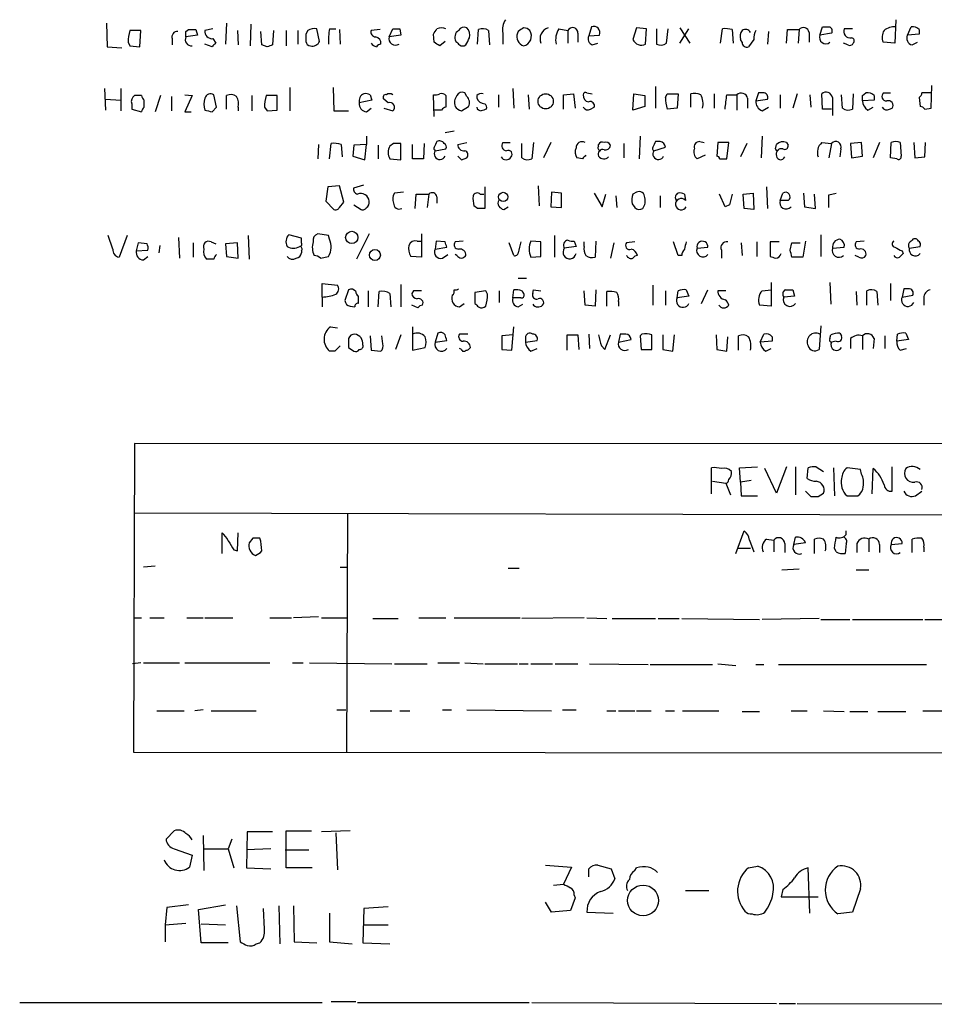
# Model space of a CAD drawing. Extents: x 10 to 1077, y 977 to 1841.
# Drawn here: x 909 to 995, y 1021 to 1114 of the extents above; entities that cross this region are included whole.
import ezdxf

# ---------------------------------------------------------------- set-up
doc = ezdxf.new("R2010")
doc.units = 0
doc.header["$MEASUREMENT"] = 0
doc.layers.add('MAIN', color=5, linetype='CONTINUOUS')

msp = doc.modelspace()

# ---------------------------------------------------------------- linework, layer by layer
at = {"layer": 'MAIN'}
for p, q in [((916.94, 1113.3666), (917.0247, 1111.1653)), ((928.2007, 1113.3666), (928.116, 1111.4193)), ((930.4867, 1113.2819), (930.402, 1111.2499)), ((962.406, 1113.0279), (962.152, 1112.1813)), ((983.8267, 1112.2659), (984.0807, 1113.0279)), ((990.9387, 1113.7053), (990.854, 1111.5039)), ((992.0393, 1112.2659), (992.378, 1113.0279)), ((920.1573, 1112.6893), (919.1413, 1112.6893)), ((920.0727, 1111.1653), (920.1573, 1112.6893)), ((924.3907, 1112.6046), (924.6447, 1112.7739)), ((925.4913, 1112.2659), (924.3907, 1112.0966)), ((925.322, 1112.7739), (925.4913, 1112.2659)), ((926.9307, 1112.8586), (926.1687, 1112.6893)), ((929.2167, 1112.6893), (929.3013, 1111.3346)), ((931.5027, 1111.3346), (931.418, 1112.6046)), ((932.6033, 1112.6893), (932.5187, 1111.3346)), ((933.7887, 1112.6893), (933.7887, 1111.2499)), ((934.8893, 1112.6893), (934.8893, 1111.4193)), ((935.8207, 1112.6893), (935.6513, 1112.3506)), ((936.9213, 1111.6733), (936.6673, 1112.8586)), ((937.8527, 1112.8586), (938.4453, 1112.8586)), ((938.784, 1112.7739), (938.8687, 1111.4193)), ((942.594, 1112.7739), (941.7473, 1112.6893)), ((943.4407, 1112.0966), (943.7793, 1112.8586)), ((944.5413, 1112.2659), (943.4407, 1112.0966)), ((944.4567, 1112.8586), (944.5413, 1112.2659)), ((947.674, 1111.5886), (947.5893, 1112.3506)), ((951.738, 1111.4193), (951.8227, 1112.7739)), ((952.754, 1112.6893), (952.8387, 1111.3346)), ((954.1087, 1112.4353), (954.1087, 1111.4193)), ((955.548, 1112.6046), (955.4633, 1112.4353)), ((959.358, 1112.8586), (960.2047, 1112.6893)), ((960.2047, 1112.6893), (960.2047, 1111.5039)), ((961.136, 1112.4353), (961.136, 1111.5886)), ((962.152, 1112.1813), (963.168, 1112.2659)), ((966.6393, 1112.9433), (966.3007, 1111.8426)), ((967.5707, 1112.8586), (966.6393, 1112.9433)), ((967.486, 1111.4193), (967.5707, 1112.8586)), ((968.502, 1112.8586), (968.502, 1111.4193)), ((969.4333, 1111.5039), (969.6027, 1112.8586)), ((970.7033, 1112.9433), (971.6347, 1111.5039)), ((970.7033, 1111.5039), (971.55, 1112.8586)), ((974.5133, 1111.5039), (974.6827, 1112.8586)), ((975.614, 1112.7739), (975.6987, 1111.5039)), ((979.0007, 1112.6046), (978.916, 1111.4193)), ((980.694, 1111.5039), (980.7787, 1112.7739)), ((980.7787, 1112.7739), (981.8793, 1112.7739)), ((981.8793, 1112.7739), (981.7947, 1111.5039)), ((982.8107, 1112.5199), (982.8107, 1111.5886)), ((984.9273, 1112.4353), (983.8267, 1112.2659)), ((986.8747, 1112.8586), (986.1127, 1112.8586)), ((993.14, 1112.3506), (992.0393, 1112.2659)), ((993.14, 1112.7739), (993.14, 1112.3506)), ((917.0247, 1111.1653), (918.3793, 1111.0806)), ((918.972, 1111.5886), (919.1413, 1111.2499)), ((919.1413, 1111.2499), (920.0727, 1111.1653)), ((923.1207, 1111.9273), (923.1207, 1111.3346)), ((926.846, 1111.1653), (926.1687, 1111.4193)), ((926.9307, 1111.9273), (927.1847, 1111.5039)), ((932.0107, 1111.1653), (931.5027, 1111.3346)), ((948.69, 1111.6733), (948.182, 1111.2499)), ((962.4907, 1111.3346), (962.9987, 1111.5039)), ((976.5453, 1111.5886), (976.376, 1111.8426)), ((977.646, 1111.8426), (977.138, 1111.1653)), ((986.4513, 1111.3346), (986.028, 1111.5039)), ((990.854, 1111.5039), (989.7533, 1111.5886)), ((992.4627, 1111.3346), (992.9707, 1111.5886)), ((994.2407, 1105.4079), (994.3253, 1107.5246)), ((916.7707, 1107.2706), (916.8553, 1105.2386)), ((918.2947, 1107.2706), (918.2947, 1105.1539)), ((920.242, 1106.5933), (919.5647, 1106.5933)), ((922.02, 1106.5933), (921.512, 1105.0693)), ((924.306, 1106.6779), (924.9833, 1106.5933)), ((924.9833, 1106.5933), (924.306, 1105.0693)), ((927.2693, 1105.4926), (927.0153, 1106.6779)), ((928.2007, 1105.3233), (928.2007, 1106.5933)), ((930.5713, 1106.5933), (930.5713, 1105.1539)), ((932.942, 1106.5933), (931.926, 1106.5933)), ((932.942, 1105.2386), (932.942, 1106.5933)), ((934.1273, 1107.3553), (934.1273, 1105.1539)), ((938.1913, 1107.3553), (938.276, 1105.1539)), ((941.6627, 1106.6779), (941.832, 1106.1699)), ((947.674, 1104.6459), (947.5893, 1106.6779)), ((948.7747, 1106.5933), (948.7747, 1105.4926)), ((950.722, 1106.5086), (950.5527, 1106.8473)), ((951.6533, 1106.5933), (951.6533, 1106.3393)), ((953.6853, 1106.6779), (953.6853, 1105.4926)), ((955.04, 1107.2706), (955.1247, 1105.4079)), ((956.4793, 1106.6779), (956.564, 1105.3233)), ((959.7813, 1106.6779), (960.7127, 1106.7626)), ((959.7813, 1105.3233), (959.7813, 1106.6779)), ((960.7127, 1106.7626), (960.882, 1105.4079)), ((961.9827, 1106.8473), (962.4907, 1106.7626)), ((966.3007, 1105.2386), (966.3853, 1106.7626)), ((966.3853, 1106.7626), (967.4013, 1106.5933)), ((967.4013, 1106.5933), (967.4013, 1105.5773)), ((968.4173, 1107.4399), (968.4173, 1105.4079)), ((969.3487, 1106.4239), (969.518, 1106.7626)), ((969.518, 1106.7626), (970.534, 1106.7626)), ((970.534, 1106.7626), (970.4493, 1105.4079)), ((971.7193, 1105.4926), (971.7193, 1106.7626)), ((973.9207, 1106.7626), (973.9207, 1105.4079)), ((975.106, 1106.6779), (976.0373, 1106.6779)), ((976.0373, 1106.6779), (976.0373, 1105.2386)), ((978.0693, 1106.8473), (977.8153, 1106.0853)), ((978.4927, 1106.8473), (978.0693, 1106.8473)), ((980.1013, 1106.6779), (980.1013, 1105.4079)), ((981.71, 1106.7626), (981.2867, 1105.4079)), ((982.8953, 1106.6779), (982.98, 1105.4926)), ((984.0807, 1105.3233), (983.996, 1106.7626)), ((985.9433, 1105.4079), (985.8587, 1106.6779)), ((986.9593, 1106.7626), (986.8747, 1105.3233)), ((987.806, 1106.5933), (988.1447, 1106.8473)), ((988.9067, 1106.5933), (988.9067, 1106.1699)), ((989.838, 1106.8473), (990.4307, 1106.8473)), ((994.3253, 1106.8473), (993.394, 1106.8473)), ((916.8553, 1106.2546), (918.2947, 1106.1699)), ((919.3107, 1105.8313), (919.3107, 1105.3233)), ((920.496, 1105.4926), (920.496, 1106.1699)), ((923.036, 1106.5086), (923.036, 1105.1539)), ((941.832, 1106.1699), (940.6467, 1105.9159)), ((943.356, 1105.9159), (942.9327, 1106.2546)), ((977.0533, 1106.3393), (977.0533, 1105.4079)), ((977.8153, 1106.0853), (978.916, 1106.2546)), ((985.012, 1106.4239), (985.012, 1104.7306)), ((988.9067, 1106.1699), (987.806, 1106.0853)), ((993.14, 1106.4239), (993.2247, 1105.5773)), ((919.3107, 1105.3233), (920.242, 1105.0693)), ((924.306, 1105.0693), (924.8987, 1105.0693)), ((926.846, 1105.0693), (927.2693, 1105.4926)), ((929.3013, 1105.4926), (929.3013, 1105.1539)), ((931.7567, 1105.4926), (932.0107, 1105.1539)), ((932.0107, 1105.1539), (932.942, 1105.2386)), ((938.276, 1105.1539), (939.6307, 1105.1539)), ((941.324, 1105.0693), (941.7473, 1105.4079)), ((942.9327, 1105.4079), (943.7793, 1105.1539)), ((948.3513, 1105.2386), (947.674, 1105.2386)), ((950.214, 1105.1539), (950.8913, 1105.5773)), ((962.3213, 1105.3233), (962.66, 1105.4926)), ((967.4013, 1105.5773), (966.3007, 1105.2386)), ((970.4493, 1105.4079), (969.518, 1105.3233)), ((978.408, 1105.1539), (979.0007, 1105.4926)), ((984.9273, 1105.3233), (984.0807, 1105.3233)), ((988.314, 1105.2386), (988.822, 1105.4926)), ((990.346, 1105.3233), (990.6, 1105.4079)), ((993.648, 1105.3233), (994.2407, 1105.4079)), ((948.69, 1103.1219), (949.5367, 1103.2913)), ((936.8367, 1102.0213), (936.752, 1100.6666)), ((937.8527, 1100.6666), (938.022, 1102.1059)), ((938.9533, 1102.0213), (939.038, 1100.8359)), ((940.1387, 1101.9366), (940.054, 1100.9206)), ((941.324, 1102.0213), (940.1387, 1101.9366)), ((941.1547, 1100.5819), (941.324, 1102.0213)), ((941.324, 1102.7833), (941.324, 1102.0213)), ((942.4247, 1101.9366), (942.4247, 1100.6666)), ((943.864, 1102.1059), (943.5253, 1101.8519)), ((944.5413, 1100.5819), (944.5413, 1102.1059)), ((945.642, 1100.6666), (945.642, 1102.0213)), ((946.7427, 1102.1059), (946.658, 1100.6666)), ((949.8753, 1102.0213), (950.722, 1102.1906)), ((954.1087, 1102.1906), (954.786, 1102.1906)), ((955.8867, 1100.7513), (955.8867, 1102.1059)), ((956.9873, 1102.1906), (956.818, 1100.6666)), ((958.596, 1102.1906), (957.9187, 1100.7513)), ((963.0833, 1101.8519), (963.0833, 1102.0213)), ((965.454, 1102.1059), (965.454, 1100.7513)), ((966.978, 1102.7833), (966.8933, 1100.6666)), ((968.8407, 1102.2753), (968.4173, 1102.2753)), ((972.566, 1102.2753), (972.9893, 1102.1906)), ((974.2593, 1102.1906), (974.1747, 1100.9206)), ((975.2753, 1102.1906), (974.2593, 1102.1906)), ((975.106, 1100.6666), (975.2753, 1102.1906)), ((976.9687, 1102.1059), (976.376, 1100.8359)), ((978.408, 1102.7833), (978.3233, 1100.7513)), ((979.678, 1101.5979), (979.7627, 1102.0213)), ((980.694, 1102.1906), (980.8633, 1101.9366)), ((983.996, 1102.1906), (984.9273, 1102.1059)), ((984.9273, 1102.1059), (984.6733, 1100.7513)), ((987.7213, 1102.1906), (986.7053, 1102.1059)), ((986.7053, 1102.1059), (986.79, 1100.7513)), ((987.806, 1100.9206), (987.7213, 1102.1906)), ((989.4147, 1102.1906), (988.822, 1100.7513)), ((990.4307, 1100.7513), (990.5153, 1102.1906)), ((991.362, 1102.1906), (991.4467, 1100.9206)), ((992.632, 1102.1906), (992.7167, 1100.7513)), ((993.648, 1100.8359), (993.7327, 1102.1906)), ((947.7587, 1101.4286), (948.7747, 1101.5979)), ((968.248, 1101.4286), (969.3487, 1101.7673)), ((973.074, 1101.0053), (972.312, 1100.6666)), ((985.774, 1101.5979), (985.6893, 1100.8359)), ((940.054, 1100.9206), (941.1547, 1100.5819)), ((943.5253, 1100.6666), (944.5413, 1100.5819)), ((946.658, 1100.6666), (945.642, 1100.6666)), ((950.214, 1100.5819), (950.722, 1100.7513)), ((961.5593, 1100.6666), (961.0513, 1100.7513)), ((974.4287, 1100.6666), (975.106, 1100.6666)), ((986.79, 1100.7513), (987.806, 1100.9206)), ((991.0233, 1100.6666), (990.4307, 1100.7513)), ((992.7167, 1100.7513), (993.648, 1100.8359)), ((937.6833, 1098.0419), (937.514, 1096.6873)), ((938.784, 1098.1266), (937.6833, 1098.0419)), ((939.2073, 1096.6026), (938.784, 1098.1266)), ((940.1387, 1097.9573), (941.07, 1098.2113)), ((944.7953, 1097.5339), (943.9487, 1097.4493)), ((945.896, 1096.0099), (945.9807, 1097.3646)), ((945.9807, 1097.3646), (947.166, 1097.3646)), ((947.166, 1097.3646), (946.9967, 1096.0946)), ((951.992, 1097.3646), (952.3307, 1097.3646)), ((952.4153, 1098.0419), (952.4153, 1096.0099)), ((957.4107, 1098.1266), (957.4953, 1096.2639)), ((958.6807, 1097.5339), (958.596, 1096.1793)), ((959.612, 1097.4493), (958.6807, 1097.5339)), ((959.612, 1096.0946), (959.612, 1097.4493)), ((962.66, 1097.4493), (963.422, 1096.1793)), ((963.422, 1096.1793), (963.7607, 1097.3646)), ((966.6393, 1097.5339), (966.3007, 1097.3646)), ((971.1267, 1097.3646), (971.2113, 1096.7719)), ((974.9367, 1096.1793), (974.4287, 1097.3646)), ((976.63, 1097.3646), (977.5613, 1097.4493)), ((976.7147, 1096.0099), (976.63, 1097.3646)), ((977.5613, 1097.4493), (977.646, 1095.9253)), ((978.8313, 1098.0419), (978.916, 1096.0099)), ((980.1013, 1096.7719), (980.3553, 1097.4493)), ((982.3027, 1097.4493), (982.3873, 1096.1793)), ((983.4033, 1096.0099), (983.3187, 1097.3646)), ((984.6733, 1097.2799), (985.3507, 1097.4493)), ((937.514, 1096.6873), (938.276, 1095.9253)), ((938.784, 1096.0946), (939.2073, 1096.6026)), ((947.928, 1097.1106), (947.928, 1096.5179)), ((964.692, 1097.1953), (964.7767, 1096.0946)), ((966.216, 1096.4333), (966.47, 1096.0946)), ((968.8407, 1097.1953), (968.8407, 1096.0946)), ((980.8633, 1096.7719), (980.1013, 1096.7719)), ((940.1387, 1096.3486), (940.816, 1095.9253)), ((951.738, 1096.0099), (951.3993, 1096.2639)), ((954.1933, 1095.9253), (954.6167, 1096.1793)), ((958.596, 1096.1793), (959.612, 1096.0946)), ((975.36, 1096.3486), (974.9367, 1096.1793)), ((977.646, 1095.9253), (976.7147, 1096.0099)), ((982.3873, 1096.1793), (983.4033, 1096.0099)), ((937.768, 1093.4699), (936.752, 1093.6393)), ((941.578, 1093.6393), (940.3927, 1091.2686)), ((946.4887, 1093.6393), (946.4887, 1091.4379)), ((917.5327, 1092.1999), (917.1093, 1093.4699)), ((918.8873, 1093.4699), (918.1253, 1091.4379)), ((919.9033, 1092.7926), (919.734, 1092.0306)), ((920.75, 1092.7079), (919.9033, 1092.7926)), ((923.7133, 1093.3006), (923.798, 1091.3533)), ((925.068, 1092.7926), (925.068, 1091.4379)), ((926.7613, 1092.8773), (927.1847, 1092.7079)), ((929.2167, 1092.7926), (928.116, 1092.7079)), ((928.116, 1092.7079), (928.2007, 1091.5226)), ((929.3013, 1091.3533), (929.2167, 1092.7926)), ((930.2327, 1093.4699), (930.3173, 1091.2686)), ((935.228, 1093.2159), (934.0427, 1093.5546)), ((935.228, 1092.7926), (935.228, 1093.2159)), ((937.8527, 1093.1313), (937.768, 1093.4699)), ((946.0653, 1092.9619), (946.4887, 1092.9619)), ((947.8433, 1092.9619), (947.7587, 1092.1999)), ((948.69, 1092.8773), (947.8433, 1092.9619)), ((950.3833, 1092.9619), (949.6213, 1092.8773)), ((955.1247, 1091.6073), (954.7013, 1092.7926)), ((957.6647, 1092.8773), (956.7333, 1092.9619)), ((957.6647, 1091.5226), (957.6647, 1092.8773)), ((958.9347, 1093.4699), (958.9347, 1091.4379)), ((960.7973, 1092.9619), (960.9667, 1092.4539)), ((961.7287, 1092.4539), (961.7287, 1092.8773)), ((962.8293, 1092.9619), (962.7447, 1091.4379)), ((964.5227, 1092.7926), (964.184, 1091.3533)), ((966.47, 1092.8773), (965.708, 1092.7926)), ((970.534, 1091.6073), (970.1107, 1092.8773)), ((976.4607, 1092.7926), (976.5453, 1091.6073)), ((977.9, 1092.8773), (977.9, 1091.5226)), ((980.0167, 1092.8773), (979.17, 1092.8773)), ((979.17, 1092.8773), (979.17, 1091.5226)), ((981.0327, 1092.1153), (981.202, 1092.7926)), ((981.202, 1092.7926), (981.964, 1092.7926)), ((982.472, 1092.9619), (982.218, 1091.4379)), ((983.9113, 1093.5546), (983.9113, 1091.5226)), ((987.9753, 1092.9619), (987.2133, 1092.8773)), ((919.734, 1092.0306), (920.8347, 1092.1153)), ((921.9353, 1092.5386), (921.8507, 1091.8613)), ((935.228, 1092.0306), (935.228, 1091.8613)), ((947.7587, 1092.1999), (948.8593, 1092.3693)), ((960.9667, 1092.4539), (959.866, 1092.2846)), ((972.312, 1092.2846), (973.328, 1092.3693)), ((974.598, 1092.1153), (974.598, 1091.3533)), ((985.012, 1092.2846), (986.1127, 1092.3693)), ((991.5313, 1092.0306), (991.616, 1091.7766)), ((992.2087, 1092.2846), (993.2247, 1092.4539)), ((920.4113, 1091.1839), (920.8347, 1091.5226)), ((927.0153, 1091.2686), (926.338, 1091.2686)), ((928.2007, 1091.5226), (929.3013, 1091.3533)), ((937.006, 1091.3533), (937.768, 1091.5226)), ((946.4887, 1091.4379), (945.4727, 1091.5226)), ((948.436, 1091.3533), (948.944, 1091.6919)), ((949.7907, 1091.6073), (949.6213, 1091.6919)), ((956.7333, 1091.4379), (957.6647, 1091.5226)), ((970.8727, 1091.6073), (970.534, 1091.6073)), ((982.218, 1091.4379), (981.202, 1091.4379)), ((987.4673, 1091.4379), (987.1287, 1091.6073)), ((955.548, 1089.4906), (956.31, 1089.4906)), ((979.2547, 1089.0673), (979.2547, 1086.8659)), ((984.758, 1089.0673), (984.8427, 1087.0353)), ((937.1753, 1087.7126), (937.1753, 1088.9826)), ((937.1753, 1088.9826), (938.6147, 1088.8133)), ((939.6307, 1088.3899), (939.292, 1087.3739)), ((941.4933, 1088.3053), (941.4933, 1086.7813)), ((942.4247, 1086.7813), (942.5093, 1088.2206)), ((944.5413, 1088.8979), (944.5413, 1086.7813)), ((945.7267, 1088.3053), (945.5573, 1088.0513)), ((952.5, 1088.3053), (951.484, 1088.1359)), ((951.484, 1088.1359), (951.484, 1087.1199)), ((952.6693, 1087.9666), (952.5, 1088.3053)), ((953.77, 1088.3053), (953.77, 1087.2046)), ((955.04, 1087.6279), (955.1247, 1088.3899)), ((955.8867, 1088.3053), (956.056, 1088.0513)), ((956.9027, 1088.0513), (956.9873, 1088.3899)), ((956.9873, 1088.3899), (957.6647, 1088.3053)), ((961.8133, 1086.9506), (961.7287, 1088.3053)), ((962.8293, 1088.3899), (962.7447, 1086.8659)), ((963.8453, 1086.8659), (963.8453, 1088.2206)), ((968.1633, 1088.8133), (968.1633, 1086.9506)), ((969.3487, 1088.3053), (969.3487, 1086.9506)), ((970.4493, 1087.6279), (970.534, 1088.3053)), ((971.296, 1088.3899), (971.55, 1087.7973)), ((972.7353, 1087.1199), (973.328, 1088.3899)), ((975.0213, 1088.3053), (974.2593, 1088.3053)), ((978.408, 1088.3053), (979.2547, 1088.3899)), ((981.2867, 1088.3899), (981.456, 1087.7973)), ((987.2133, 1088.2206), (987.298, 1086.9506)), ((988.2293, 1086.9506), (988.2293, 1088.3053)), ((989.1607, 1088.2206), (989.2453, 1086.9506)), ((990.4307, 1088.9826), (990.4307, 1087.3739)), ((991.7007, 1088.4746), (991.5313, 1087.7126)), ((992.124, 1088.4746), (991.7007, 1088.4746)), ((937.1753, 1087.7126), (937.1753, 1086.7813)), ((940.562, 1087.1199), (940.562, 1087.7973)), ((943.5253, 1088.0513), (943.61, 1086.7813)), ((955.802, 1087.6279), (955.04, 1087.6279)), ((964.946, 1087.2893), (964.946, 1086.8659)), ((971.55, 1087.7973), (970.4493, 1087.6279)), ((981.456, 1087.7973), (980.44, 1087.7126)), ((991.5313, 1087.7126), (992.5473, 1087.8819)), ((993.5633, 1087.6279), (993.5633, 1086.9506)), ((939.8, 1086.8659), (940.2233, 1086.7813)), ((946.15, 1086.6966), (945.5573, 1086.9506)), ((950.0447, 1086.7813), (950.468, 1087.1199)), ((955.548, 1086.7813), (955.9713, 1087.0353)), ((962.7447, 1086.8659), (961.8133, 1086.9506)), ((979.2547, 1086.8659), (978.154, 1086.9506)), ((937.9373, 1084.9186), (938.6147, 1084.8339)), ((945.642, 1084.9186), (945.642, 1082.7173)), ((954.9553, 1082.7173), (955.1247, 1084.9186)), ((983.9113, 1085.0033), (983.742, 1082.8019)), ((941.6627, 1084.0719), (941.7473, 1082.7173)), ((942.848, 1083.3099), (942.7633, 1084.0719)), ((944.5413, 1084.1566), (944.0333, 1082.8019)), ((948.0127, 1084.3259), (947.7587, 1083.4793)), ((947.7587, 1083.4793), (948.8593, 1083.6486)), ((950.8067, 1084.2413), (950.0447, 1084.2413)), ((955.04, 1084.1566), (954.024, 1084.0719)), ((954.024, 1084.0719), (954.024, 1082.8019)), ((956.2253, 1083.9026), (956.2253, 1083.4793)), ((956.2253, 1083.4793), (957.326, 1083.6486)), ((960.12, 1082.7173), (960.12, 1084.1566)), ((961.136, 1084.1566), (961.2207, 1082.8019)), ((962.152, 1084.2413), (962.2367, 1082.8866)), ((963.676, 1082.8019), (964.184, 1084.1566)), ((965.1153, 1084.2413), (964.946, 1083.4793)), ((964.946, 1083.4793), (966.1313, 1083.7333)), ((965.6233, 1084.2413), (965.1153, 1084.2413)), ((967.1473, 1084.2413), (966.978, 1084.0719)), ((966.978, 1084.0719), (967.0627, 1082.8019)), ((968.0787, 1082.8019), (968.0787, 1084.1566)), ((969.0947, 1084.1566), (969.0947, 1082.8019)), ((970.026, 1082.6326), (970.1953, 1084.1566)), ((974.09, 1084.1566), (974.1747, 1082.8019)), ((975.106, 1082.6326), (975.1907, 1083.9873)), ((976.2067, 1082.7173), (976.2067, 1084.0719)), ((978.2387, 1083.4793), (978.5773, 1084.2413)), ((979.3393, 1083.5639), (978.2387, 1083.4793)), ((979.3393, 1083.9873), (979.3393, 1083.5639)), ((984.758, 1083.8179), (984.8427, 1084.1566)), ((985.3507, 1083.5639), (984.9273, 1083.4793)), ((985.6893, 1084.3259), (985.8587, 1084.0719)), ((986.7053, 1083.8179), (986.7053, 1082.8866)), ((987.806, 1084.0719), (987.806, 1082.8019)), ((988.9067, 1083.8179), (988.822, 1082.8866)), ((989.9227, 1084.0719), (989.9227, 1082.8866)), ((991.0233, 1083.5639), (991.108, 1084.2413)), ((992.124, 1083.7333), (991.0233, 1083.5639)), ((991.87, 1084.3259), (992.124, 1083.7333)), ((938.3607, 1082.6326), (937.8527, 1082.6326)), ((939.6307, 1082.9713), (940.1387, 1082.6326)), ((941.7473, 1082.7173), (942.6787, 1082.6326)), ((945.642, 1082.7173), (946.8273, 1082.9713)), ((950.214, 1082.8019), (950.0447, 1082.8866)), ((954.024, 1082.8019), (954.9553, 1082.7173)), ((956.7333, 1082.6326), (957.326, 1082.8866)), ((963.3373, 1083.1406), (963.676, 1082.8019)), ((967.0627, 1082.8019), (968.0787, 1082.8019)), ((969.0947, 1082.8019), (970.026, 1082.6326)), ((974.1747, 1082.8019), (975.106, 1082.6326)), ((978.7467, 1082.6326), (979.2547, 1082.8866)), ((991.362, 1082.7173), (991.9547, 1082.8866)), ((919.5647, 1073.9966), (919.48, 1045.0406)), ((1052.576, 1073.9119), (919.5647, 1073.9966)), ((973.6667, 1069.2553), (973.6667, 1071.7106)), ((976.2913, 1071.7106), (977.9847, 1071.7953)), ((976.376, 1070.3559), (976.2913, 1071.7106)), ((979.7627, 1069.3399), (978.662, 1071.6259)), ((980.694, 1071.7953), (979.7627, 1069.3399)), ((981.5407, 1071.7953), (981.5407, 1069.1706)), ((982.6413, 1070.6946), (982.726, 1071.7106)), ((983.488, 1071.7953), (984.1653, 1071.3719)), ((985.0967, 1071.7106), (985.1813, 1069.0859)), ((987.6367, 1071.5413), (986.3667, 1071.7106)), ((987.7213, 1071.1179), (987.6367, 1071.5413)), ((988.7373, 1069.2553), (988.822, 1071.6259)), ((990.6, 1069.5093), (990.6, 1071.7953)), ((973.7513, 1070.4406), (975.0213, 1070.2713)), ((975.0213, 1070.2713), (975.4447, 1069.1706)), ((977.392, 1070.5253), (976.376, 1070.3559)), ((976.376, 1070.3559), (976.4607, 1069.0859)), ((976.4607, 1069.0859), (977.9847, 1069.0859)), ((982.472, 1069.5093), (982.98, 1069.0013)), ((983.6573, 1069.0013), (984.1653, 1069.3399)), ((986.3667, 1069.0859), (987.3827, 1069.0859)), ((992.8013, 1069.0859), (993.394, 1069.5093)), ((919.5647, 1067.4773), (1052.6607, 1067.1386)), ((939.546, 1067.3926), (939.4613, 1045.0406)), ((927.7773, 1063.6673), (927.7773, 1065.6146)), ((929.2167, 1063.9213), (929.3013, 1065.6146)), ((930.656, 1065.1066), (930.3173, 1064.6833)), ((975.9527, 1063.6673), (976.7147, 1065.7839)), ((978.8313, 1065.0219), (979.5087, 1064.9373)), ((981.3713, 1064.5139), (981.5407, 1065.1913)), ((983.3187, 1063.6673), (983.3187, 1065.0219)), ((986.282, 1065.4453), (986.282, 1065.7839)), ((988.3987, 1065.0219), (988.3987, 1063.8366)), ((992.4627, 1063.7519), (992.4627, 1065.0219)), ((976.2067, 1064.1753), (977.3073, 1064.1753)), ((977.2227, 1064.9373), (977.646, 1063.8366)), ((979.5087, 1064.9373), (979.5087, 1063.8366)), ((980.5247, 1064.5986), (980.5247, 1063.7519)), ((982.472, 1064.6833), (981.3713, 1064.5139)), ((985.3507, 1063.8366), (985.1813, 1064.1753)), ((986.282, 1064.5986), (986.1973, 1063.6673)), ((987.298, 1064.5986), (987.298, 1063.7519)), ((989.4147, 1064.5139), (989.4147, 1063.7519)), ((990.5153, 1064.5139), (991.5313, 1064.5986)), ((993.5633, 1064.2599), (993.5633, 1063.8366)), ((928.878, 1064.0059), (929.2167, 1063.9213)), ((921.512, 1062.4819), (920.4113, 1062.3973)), ((938.8687, 1062.3973), (939.546, 1062.3973)), ((954.6167, 1062.3126), (955.6327, 1062.3126)), ((980.2707, 1062.1433), (981.8793, 1062.2279)), ((987.2133, 1062.1433), (988.3987, 1062.1433)), ((919.48, 1057.6559), (920.242, 1057.6559)), ((921.004, 1057.6559), (922.3587, 1057.6559)), ((924.4753, 1057.6559), (925.9993, 1057.6559)), ((926.1687, 1057.6559), (928.7933, 1057.6559)), ((932.2647, 1057.6559), (934.2967, 1057.6559)), ((936.8367, 1057.7406), (934.466, 1057.6559)), ((937.0907, 1057.6559), (939.546, 1057.6559)), ((946.2347, 1057.6559), (948.7747, 1057.6559)), ((949.5367, 1057.6559), (955.7173, 1057.6559)), ((961.7287, 1057.6559), (955.8867, 1057.5713)), ((961.9827, 1057.6559), (963.8453, 1057.5713)), ((941.9167, 1057.5713), (944.2873, 1057.5713)), ((964.3533, 1057.5713), (968.4173, 1057.5713)), ((968.6713, 1057.5713), (970.6187, 1057.5713)), ((970.8727, 1057.5713), (978.154, 1057.4866)), ((983.742, 1057.5713), (978.408, 1057.4866)), ((983.9113, 1057.4866), (986.6207, 1057.4866)), ((986.8747, 1057.4866), (993.4787, 1057.4866)), ((993.648, 1057.4866), (995.5107, 1057.4866)), ((920.1573, 1053.4226), (919.3953, 1053.3379)), ((920.4113, 1053.4226), (923.798, 1053.4226)), ((924.306, 1053.4226), (932.2647, 1053.4226)), ((934.3813, 1053.4226), (935.3973, 1053.4226)), ((935.99, 1053.4226), (943.6947, 1053.3379)), ((943.9487, 1053.3379), (946.9967, 1053.3379)), ((948.0127, 1053.4226), (950.0447, 1053.4226)), ((950.5527, 1053.4226), (952.246, 1053.3379)), ((952.4153, 1053.3379), (955.4633, 1053.3379)), ((955.6327, 1053.3379), (956.4793, 1053.3379)), ((956.7333, 1053.3379), (958.7653, 1053.3379)), ((959.0193, 1053.3379), (961.136, 1053.3379)), ((962.2367, 1053.3379), (967.74, 1053.2533)), ((967.9093, 1053.2533), (973.7513, 1053.2533)), ((974.2593, 1053.3379), (975.9527, 1053.1686)), ((977.8153, 1053.2533), (978.5773, 1053.2533)), ((979.932, 1053.2533), (993.8173, 1053.2533)), ((921.6813, 1048.9353), (924.2213, 1048.9353)), ((925.9993, 1049.0199), (925.2373, 1048.9353)), ((926.7613, 1048.9353), (930.9947, 1048.9353)), ((938.53, 1049.0199), (939.3767, 1049.0199)), ((941.6627, 1048.9353), (943.6947, 1048.9353)), ((944.4567, 1048.9353), (945.388, 1048.9353)), ((948.436, 1049.0199), (949.2827, 1049.0199)), ((950.722, 1049.0199), (958.6807, 1048.9353)), ((959.6967, 1049.0199), (960.9667, 1049.0199)), ((963.8453, 1048.9353), (964.692, 1048.9353)), ((964.946, 1048.9353), (966.47, 1048.9353)), ((966.6393, 1048.9353), (967.994, 1048.9353)), ((969.3487, 1048.9353), (970.1953, 1048.9353)), ((970.9573, 1048.9353), (974.344, 1048.9353)), ((976.5453, 1048.8506), (978.154, 1048.8506)), ((981.1173, 1048.9353), (982.6413, 1048.9353)), ((984.1653, 1048.9353), (986.1127, 1048.8506)), ((986.6207, 1048.8506), (988.314, 1048.8506)), ((989.2453, 1048.8506), (991.87, 1048.8506)), ((993.4787, 1048.9353), (996.5267, 1048.9353)), ((919.48, 1045.0406), (1052.7453, 1044.9559)), ((923.29, 1037.6746), (922.528, 1036.9126)), ((930.148, 1037.5899), (930.0633, 1034.2033)), ((932.5187, 1037.5899), (930.148, 1037.5899)), ((933.7887, 1034.2033), (933.7887, 1037.6746)), ((933.7887, 1037.6746), (936.1593, 1037.6746)), ((939.8, 1037.6746), (937.0907, 1037.5899)), ((938.4453, 1037.5053), (938.6147, 1034.0339)), ((925.9993, 1037.2513), (926.084, 1033.9493)), ((928.7087, 1036.9126), (928.37, 1035.9813)), ((923.29, 1035.9813), (924.9833, 1035.3886)), ((926.084, 1035.9813), (928.37, 1035.9813)), ((928.37, 1035.9813), (928.878, 1034.2033)), ((932.3493, 1035.9813), (930.0633, 1035.8966)), ((933.704, 1035.8966), (935.9053, 1035.8966)), ((924.9833, 1035.3886), (924.7293, 1034.2879)), ((930.0633, 1034.2033), (932.3493, 1034.1186)), ((936.244, 1034.2033), (933.7887, 1034.2033)), ((958.088, 1034.4573), (960.5433, 1034.2879)), ((960.5433, 1034.2879), (959.7813, 1032.6793)), ((962.152, 1033.3566), (962.152, 1034.1186)), ((962.9987, 1034.4573), (964.2687, 1034.1186)), ((964.2687, 1034.1186), (964.6073, 1033.1873)), ((966.47, 1033.9493), (966.6393, 1034.2033)), ((977.138, 1034.2033), (977.9847, 1034.3726)), ((982.8953, 1029.9699), (982.726, 1034.2033)), ((958.85, 1032.5946), (959.7813, 1032.6793)), ((971.2113, 1032.0866), (973.4127, 1032.0866)), ((980.3553, 1032.1713), (980.186, 1031.4939)), ((987.6367, 1032.2559), (986.8747, 1030.0546)), ((958.6807, 1030.0546), (958.088, 1030.9859)), ((960.882, 1031.4093), (960.4587, 1030.2239)), ((960.7973, 1031.6633), (960.882, 1031.4093)), ((980.186, 1031.4939), (983.6573, 1031.4939)), ((922.6127, 1030.4779), (922.4433, 1028.8693)), ((924.6447, 1030.7319), (922.6127, 1030.4779)), ((925.576, 1030.3086), (928.116, 1030.7319)), ((925.83, 1027.1759), (925.576, 1030.3086)), ((929.132, 1030.6473), (929.4707, 1027.2606)), ((931.7567, 1028.4459), (931.672, 1030.3933)), ((933.1113, 1030.6473), (933.196, 1027.0913)), ((934.466, 1030.6473), (934.5507, 1027.2606)), ((937.8527, 1029.9699), (937.8527, 1027.2606)), ((941.07, 1030.3933), (940.9853, 1027.1759)), ((943.356, 1030.5626), (941.07, 1030.3933)), ((960.4587, 1030.2239), (958.6807, 1030.0546)), ((961.9827, 1030.0546), (964.438, 1029.9699)), ((986.8747, 1030.0546), (985.52, 1029.8853)), ((922.4433, 1028.8693), (924.3907, 1029.0386)), ((922.4433, 1028.8693), (922.4433, 1027.2606)), ((925.83, 1028.9539), (928.116, 1028.8693)), ((941.07, 1028.8693), (943.356, 1028.8693)), ((928.37, 1027.1759), (925.83, 1027.1759)), ((930.9947, 1027.0913), (931.3333, 1027.1759)), ((934.5507, 1027.2606), (936.6673, 1027.1759)), ((937.8527, 1027.2606), (939.9693, 1027.0913)), ((940.9853, 1027.1759), (943.5253, 1027.0913)), ((938.022, 1021.6726), (940.308, 1021.6726)), ((908.812, 1021.5879), (937.1753, 1021.5879)), ((940.4773, 1021.5879), (956.564, 1021.5879)), ((956.818, 1021.5879), (979.7627, 1021.5033)), ((980.0167, 1021.5033), (981.5407, 1021.5033)), ((981.71, 1021.5033), (1014.73, 1021.4186))]:
    msp.add_line(p, q, dxfattribs=at)
for centre, radius in [((958.1177, 1106.0527), 0.7133), ((954.1462, 1097.0882), 0.4377), ((939.9375, 1093.2985), 0.5744), ((942.1104, 1091.6466), 0.5151), ((967.2487, 1031.1528), 1.4451)]:
    msp.add_circle(centre, radius, dxfattribs=at)
for centre, radius, start, end in [((950.468, 1112.4352), 0.5681, 63.43946, 153.425927), ((955.7168, 1112.7741), 1.6434, 145.484115, 191.897277), ((962.6318, 1112.4917), 0.5818, 337.16348, 112.83652), ((984.4194, 1282.3778), 169.3502, 269.885409, 270.114558), ((984.5464, 1112.647), 0.4357, 330.93518, 60.946673), ((990.7714, 1111.6134), 1.4244, 83.254678, 130.943363), ((992.5475, 1112.2664), 0.7801, 40.58138, 102.548723), ((923.1373, 1111.5113), 4.166, 163.574757, 178.936822), ((923.5803, 1112.1118), 0.4952, 84.390726, 201.872304), ((924.9289, 1111.8425), 0.5952, 154.72663, 275.244987), ((797.3907, 1112.3506), 127.0003, 359.885409, 0.114591), ((924.9834, 1282.1238), 169.3502, 269.885409, 270.114558), ((926.8459, 1112.6045), 0.6825, 172.862488, 277.137512), ((1104.9512, 1112.0119), 169.3002, 179.885375, 180.114592), ((936.4981, 1111.5031), 1.366, 82.884868, 119.729274), ((943.5615, 1111.8005), 5.806, 169.499646, 183.764514), ((942.1895, 1112.5576), 0.4614, 163.41494, 267.66472), ((942.0858, 1111.5038), 0.5988, 351.888839, 81.849602), ((944.0348, 1111.9345), 0.6158, 164.738353, 303.204872), ((944.118, 1282.2085), 169.3502, 269.885409, 270.114592), ((820.7702, 1197.2719), 152.6261, 326.192728, 326.421931), ((948.3513, 1111.8843), 1.0623, 66.511757, 113.483296), ((950.3411, 1112.0543), 0.7406, 120.970391, 210.959776), ((950.0729, 1112.266), 0.9382, 344.285299, 46.217957), ((952.2187, 1111.9647), 0.9009, 53.544775, 116.075842), ((956.3766, 1112.1511), 0.9565, 162.714943, 250.417092), ((1040.4692, 985.7856), 152.6259, 123.578058, 123.807262), ((955.9964, 1111.9858), 0.9594, 47.162672, 86.438195), ((955.8135, 1112.1915), 0.9723, 284.442134, 30.795995), ((958.6759, 1111.9071), 1.0887, 107.860762, 201.73886), ((960.9104, 1111.8426), 1.8553, 146.796436, 193.188356), ((960.6468, 1112.476), 0.4909, 355.244113, 154.244084), ((962.7447, 1111.9273), 0.6448, 156.802576, 246.802576), ((974.9368, 1110.4899), 2.3823, 73.485048, 96.122934), ((977.3073, 1112.0967), 0.9653, 142.12814, 195.261365), ((976.8505, 1112.2636), 0.5238, 29.295783, 125.638132), ((978.7889, 1112.0544), 1.1623, 146.890992, 190.498837), ((982.2918, 1112.4519), 0.5233, 7.465865, 142.024186), ((984.3762, 1112.0426), 0.5931, 157.884679, 310.062801), ((986.6631, 1112.6046), 0.6062, 155.2275, 282.084854), ((990.897, 1112.0542), 1.2348, 149.04818, 202.151227), ((992.6235, 1111.9696), 0.655, 153.106363, 255.789799), ((1011.6528, 1026.6722), 119.7133, 134.876948, 135.106165), ((974.5872, 984.2576), 133.8593, 108.316987, 108.546184), ((936.0747, 1111.6733), 0.4234, 180, 270), ((936.244, 1111.9695), 0.7392, 256.760812, 336.379055), ((942.6229, 1112.2672), 1.1616, 221.080131, 251.551013), ((942.7213, 1110.8685), 0.5524, 94.422569, 147.506537), ((863.2607, 984.4308), 152.6261, 56.192728, 56.421931), ((1034.5503, 1196.1789), 119.7487, 224.885409, 225.114592), ((950.341, 1111.8001), 0.5518, 237.522437, 302.477563), ((781.4917, 1196.3432), 189.3058, 333.316974, 333.54617), ((967.0918, 1112.1865), 0.8626, 203.495123, 297.194846), ((968.898, 1112.2285), 0.9009, 243.924158, 306.455225), ((976.9687, 1111.5548), 0.4247, 175.43576, 293.492649), ((986.6206, 1111.6734), 0.3787, 243.44848, 333.414653), ((986.7476, 1111.7156), 0.2993, 315, 81.856362), ((919.9458, 1106.0429), 0.6695, 124.698943, 198.426829), ((920.7921, 1106.6354), 0.5517, 184.376403, 237.539959), ((926.7189, 1106.1913), 0.5698, 58.65338, 164.94421), ((928.5966, 1105.7837), 0.9012, 53.550995, 116.058953), ((935.9112, 1105.417), 4.1552, 163.555133, 178.957496), ((941.3664, 1106.0852), 0.7393, 113.63204, 193.237414), ((941.2395, 1105.8323), 0.9456, 63.413271, 100.325982), ((943.1302, 1106.424), 0.2602, 77.454468, 220.620402), ((943.483, 1106.2124), 0.5518, 57.522437, 122.477563), ((947.7585, 1107.6101), 0.9474, 259.712463, 296.551529), ((948.3514, 1106.2336), 0.5555, 40.356285, 107.756461), ((950.7222, 1105.9159), 1.1518, 143.974821, 197.096146), ((950.2987, 1106.3392), 0.5681, 63.43946, 153.425927), ((952.119, 1106.0851), 0.6893, 79.382898, 132.501256), ((962.2367, 1106.5933), 0.5987, 171.876665, 261.867191), ((961.8557, 1106.678), 0.2117, 53.124688, 180.027065), ((972.0157, 1104.8581), 1.9274, 70.764106, 98.846057), ((971.1473, 1105.8312), 1.7254, 345.798653, 29.387781), ((636.3683, 1148.326), 341.2884, 352.761431, 352.990612), ((976.4414, 1106.1969), 0.6282, 13.100569, 130.034449), ((978.5265, 1106.4239), 0.4247, 336.507351, 94.56424), ((984.4001, 1106.2817), 0.6281, 13.082803, 130.040317), ((860.806, 1106.3393), 127.0003, 359.885409, 0.114591), ((988.3139, 1106.0849), 0.7809, 40.61721, 102.512892), ((990.0497, 1106.4945), 0.4114, 120.966145, 275.901842), ((992.8439, 1106.8894), 0.5517, 302.460041, 355.623597), ((927.9036, 1105.7889), 1.8201, 162.398281, 197.598719), ((927.9469, 1105.789), 1.3865, 347.655866, 31.266381), ((941.3733, 1105.8029), 0.7353, 171.160239, 266.155342), ((943.5075, 1105.5015), 0.4412, 308.023034, 110.081846), ((950.1939, 1105.9316), 0.7822, 333.068072, 47.53365), ((952.4237, 1106.6693), 0.8381, 203.187819, 269.425694), ((952.1189, 1105.4502), 0.4828, 344.760495, 52.126057), ((962.3001, 1105.6407), 0.3892, 337.632677, 112.367323), ((973.5016, 1106.4994), 4.1536, 181.041526, 196.44847), ((978.7672, 1106.0368), 0.9531, 177.08326, 247.861488), ((988.907, 1106.1701), 1.1043, 184.404277, 237.518859), ((990.2331, 1105.6619), 0.4462, 325.305659, 108.430889), ((920.7922, 1105.027), 0.5518, 122.463229, 175.603684), ((968.8397, 1274.5082), 174.5652, 255.851163, 256.080306), ((948.8168, 1104.9425), 0.5517, 94.376403, 147.539959), ((950.5527, 1106.2546), 1.1516, 216.024081, 252.896174), ((952.0827, 1105.5954), 0.4415, 193.463431, 269.221396), ((994.6807, 978.2387), 133.8752, 108.327138, 108.556321), ((962.0673, 1105.7467), 0.4937, 210.975698, 300.959776), ((986.4787, 1106.1327), 0.9011, 233.547217, 296.070252), ((990.092, 1105.7467), 0.4937, 210.975698, 300.959776), ((993.182, 1105.0264), 0.5526, 32.502209, 85.567893), ((938.2761, 1099.7352), 2.3843, 73.499393, 96.117808), ((944.2026, 932.756), 169.3502, 89.885409, 90.114558), ((1074.8009, 1038.5214), 141.9905, 153.320375, 153.549558), ((948.182, 1101.852), 0.4936, 30.955794, 120.965747), ((948.436, 1101.7672), 0.3787, 333.441716, 63.441716), ((950.4445, 1101.9884), 0.5702, 176.69196, 280.939423), ((954.4684, 1101.8942), 0.4661, 140.510794, 267.405253), ((961.5304, 1101.7026), 0.5641, 59.898568, 182.031994), ((963.422, 1101.8517), 0.3788, 63.45524, 153.401126), ((963.7606, 1101.7672), 0.456, 21.806076, 111.79441), ((963.7231, 1101.9554), 0.4613, 253.399492, 357.664214), ((1095.2902, 1038.5214), 141.9905, 153.320375, 153.549558), ((968.7981, 1101.7247), 0.5522, 4.424169, 85.575831), ((972.5177, 1101.7824), 0.4953, 84.40337, 201.867995), ((980.3554, 1101.4073), 0.8534, 66.622441, 133.988752), ((980.5246, 1101.8943), 0.3413, 240.265529, 7.11877), ((984.8429, 1101.2592), 1.2589, 132.279506, 199.648313), ((985.3112, 1101.7862), 0.4996, 337.860007, 140.213518), ((990.9386, 1101.1749), 1.1004, 67.370923, 112.624271), ((944.4565, 1101.2592), 1.1038, 147.523632, 212.471989), ((947.8857, 1101.6403), 0.2469, 149.040224, 239.040224), ((948.2013, 1101.1323), 0.5326, 146.199542, 336.578217), ((950.4116, 1101.0335), 0.4195, 317.724474, 70.347095), ((954.5997, 1101.0899), 0.3714, 316.854644, 114.225635), ((961.7759, 1101.2866), 0.9009, 153.924158, 216.455225), ((1046.4036, 1016.161), 119.7487, 134.885409, 135.114591), ((963.2738, 1101.6826), 0.2549, 138.372062, 265.251293), ((963.4498, 1101.1205), 0.4175, 70.189245, 208.609364), ((968.375, 1101.6403), 0.2469, 149.040224, 239.040224), ((968.6906, 1101.1323), 0.5326, 146.199542, 336.578217), ((972.8059, 1101.3016), 0.8045, 158.38772, 232.124392), ((979.805, 1101.5556), 0.1339, 161.578587, 341.578587), ((980.2334, 1101.1067), 0.5061, 76.062604, 201.572286), ((1034.7196, 1185.4262), 119.7487, 224.885409, 225.114592), ((954.405, 1101.1112), 0.541, 210.589588, 329.410412), ((956.4221, 1101.4755), 0.9006, 233.524537, 296.078517), ((963.5829, 1101.251), 0.599, 213.477823, 316.129668), ((974.1322, 1100.6241), 0.2995, 8.157154, 81.842846), ((980.1545, 1100.9758), 0.3957, 188.019517, 339.298229), ((991.1927, 1100.8642), 0.2602, 229.39393, 12.519254), ((940.5302, 1097.7879), 0.4266, 156.602118, 262.87665), ((940.7681, 1096.6041), 0.8142, 5.865348, 110.925855), ((944.6731, 1096.9139), 0.9008, 143.5321, 206.078638), ((947.4811, 1097.04), 0.4524, 8.977235, 134.149179), ((951.7098, 1097.0542), 0.4195, 47.724474, 160.347095), ((967.9717, 1096.7431), 1.7828, 159.598172, 190.007049), ((966.8848, 1097.0767), 0.519, 354.38278, 118.234203), ((970.7034, 1097.0471), 0.4364, 112.840022, 219.094496), ((970.7032, 1096.5171), 0.9474, 63.448472, 100.287538), ((1229.4868, 1033.3567), 261.8175, 165.849176, 166.078359), ((980.6093, 1097.1106), 0.4234, 306.867191, 126.867191), ((941.0063, 1096.5815), 0.5814, 303.124262, 10.484658), ((944.3913, 1096.4834), 0.5284, 176.256607, 296.36626), ((953.6861, 1096.9412), 2.385, 173.883985, 196.498134), ((954.2832, 1096.5549), 0.6361, 160.052295, 261.87372), ((966.3009, 1096.6872), 1.1514, 323.967139, 17.108217), ((970.8226, 1096.414), 0.5284, 42.637678, 333.628925), ((980.6516, 1096.5481), 0.5941, 157.869051, 321.623377), ((688.3733, 1096.6873), 296.3006, 359.885389, 0.114591), ((938.4454, 1096.2638), 0.3785, 243.414641, 333.448488), ((940.9854, 1096.2638), 0.3785, 243.414641, 333.448488), ((952.0766, 926.66), 169.3502, 89.885409, 90.114558), ((966.9054, 1096.542), 0.6243, 225.77878, 301.541369), ((936.9395, 1093.0366), 0.6312, 107.280921, 194.617437), ((919.9029, 1092.2845), 0.947, 349.708141, 26.556934), ((926.5215, 1092.4398), 0.499, 61.272223, 208.737847), ((934.7083, 1092.8888), 0.9414, 134.991393, 207.512228), ((935.0587, 1092.6656), 0.2117, 270, 36.875312), ((937.943, 1092.347), 1.6992, 161.81457, 205.806501), ((936.3179, 1092.4055), 1.6977, 328.664664, 25.309256), ((945.906, 1092.3511), 0.6312, 75.382563, 162.719079), ((821.7672, 1050.2958), 133.8752, 18.316987, 18.546157), ((949.9601, 1092.6233), 0.4234, 143.140927, 269.986468), ((1209.6748, 1028.8694), 261.8175, 165.849176, 166.078359), ((958.3425, 1092.1999), 1.7805, 154.661171, 205.338829), ((960.2712, 1092.5608), 0.4904, 97.794637, 214.279856), ((960.6281, 1093.8937), 0.947, 243.443066, 280.291859), ((965.9789, 1092.5386), 0.3714, 136.844093, 294.225635), ((1140.5671, 1050.2122), 174.5652, 165.853161, 166.082336), ((972.8123, 1092.4189), 0.5181, 354.506194, 195.026177), ((975.0849, 1092.3481), 0.5397, 78.694232, 205.553719), ((985.7367, 1092.3991), 0.7337, 93.703955, 188.97831), ((985.502, 1092.5286), 0.6311, 345.380272, 72.736416), ((987.5521, 1092.6233), 0.4234, 143.140927, 269.986468), ((990.9104, 1092.6797), 0.3155, 116.565051, 259.701651), ((992.5472, 1092.5386), 0.4232, 143.116564, 216.883436), ((1077.0404, 1008.3245), 119.7133, 134.893835, 135.123052), ((992.7166, 1092.7926), 0.3787, 26.558284, 116.558284), ((992.886, 1092.6232), 0.3787, 333.441716, 63.441716), ((918.2736, 1092.1647), 0.7418, 177.279935, 258.467387), ((920.4607, 1091.9177), 0.7354, 171.169134, 266.148614), ((926.987, 1091.9459), 0.938, 164.289525, 226.222366), ((934.466, 1093.3853), 1.104, 237.529206, 302.470794), ((934.6355, 1091.9458), 0.5985, 278.116564, 351.883436), ((935.0376, 1092.2), 0.2548, 318.340322, 85.249431), ((946.6585, 1092.2424), 1.3872, 167.671, 211.258436), ((948.2776, 1091.9208), 0.5892, 151.725589, 285.595425), ((950.0682, 1091.6402), 0.5701, 356.691381, 100.94133), ((955.2517, 1091.8754), 0.2966, 244.652905, 357.275527), ((960.3627, 1091.9144), 0.6195, 143.302133, 347.148182), ((962.6597, 1092.1999), 0.9651, 164.739674, 217.882794), ((965.9623, 1091.4381), 0.7803, 12.524029, 77.491899), ((971.8282, 1091.5485), 0.9573, 137.120783, 176.478547), ((972.8624, 1092.0609), 0.5941, 157.881617, 321.602268), ((979.6263, 1091.9319), 0.5809, 275.106025, 344.492258), ((811.7732, 1049.4531), 174.5533, 13.917656, 14.146846), ((985.6002, 1092.0663), 0.6274, 159.638485, 312.985012), ((987.6791, 1091.7343), 0.4826, 344.742799, 105.268654), ((1075.8626, 1261.5148), 189.3057, 243.31696, 243.546156), ((1076.1466, 1006.9073), 119.7841, 134.885442, 135.114558), ((992.7751, 1092.1475), 0.5828, 166.392984, 320.478885), ((927.5662, 1091.2259), 0.5525, 122.502209, 175.567893), ((934.3898, 1091.9037), 0.6419, 216.421795, 300.960695), ((936.354, 1090.6504), 0.9587, 47.151439, 86.453861), ((950.214, 1091.8612), 0.4936, 210.955794, 329.044206), ((962.4908, 1092.3696), 0.9657, 232.1297, 285.24367), ((966.1313, 1091.7765), 0.4558, 201.787406, 291.815414), ((966.7667, 1091.0564), 0.5526, 94.432107, 147.497791), ((1021.7465, 1218.4303), 133.8593, 251.453817, 251.683013), ((987.7213, 1091.8613), 0.4937, 239.040224, 329.040224), ((991.108, 1091.7767), 0.3787, 206.571817, 296.551521), ((938.1257, 1088.4708), 0.597, 302.369607, 35.007745), ((939.8847, 1087.9665), 0.4937, 30.975698, 120.959776), ((940.8582, 1088.2629), 0.5518, 184.396316, 237.536771), ((942.8057, 1086.8662), 1.3865, 58.733619, 102.344134), ((946.1077, 897.8055), 190.5002, 89.885408, 90.114592), ((949.0709, 1088.263), 0.4828, 307.873943, 15.239505), ((949.6636, 1088.8558), 0.4829, 254.763614, 307.866658), ((955.2941, 1086.4413), 1.9559, 72.363579, 94.968472), ((964.0994, 1085.8516), 2.3826, 73.484793, 96.122164), ((964.015, 1087.5433), 0.9651, 344.739674, 37.882794), ((971.0842, 1086.8235), 1.5806, 82.299482, 110.370222), ((975.0496, 1088.2432), 0.7927, 175.507058, 261.811632), ((979.3968, 1087.4187), 1.328, 138.119251, 200.638858), ((980.7786, 1087.9878), 0.4363, 112.833017, 219.102776), ((980.948, 1257.7398), 169.3502, 269.885409, 270.114592), ((988.6252, 1087.4955), 0.9014, 53.553434, 116.053368), ((992.1578, 1088.0512), 0.4247, 336.507351, 94.56424), ((994.304, 1087.6633), 0.7415, 101.51299, 182.736234), ((937.1246, 1091.2682), 3.556, 270.816936, 291.802307), ((939.8424, 1087.4163), 0.552, 184.405074, 265.594926), ((946.1501, 1088.136), 0.5988, 188.131456, 261.857718), ((946.2069, 1087.1506), 0.4174, 331.372013, 109.82832), ((950.1141, 1087.5828), 0.8045, 158.173462, 265.051236), ((948.5148, 1088.0422), 4.1552, 343.555133, 358.957496), ((955.6379, 1087.4109), 0.6361, 160.052295, 261.87372), ((955.8584, 1087.8819), 0.2603, 257.480746, 40.60607), ((957.2624, 1087.903), 0.3891, 157.594233, 292.405767), ((957.5631, 1087.2046), 0.3714, 316.844093, 114.225635), ((970.9893, 1087.3515), 0.6066, 152.894279, 337.556677), ((974.5984, 1086.8663), 0.6821, 7.09897, 60.266579), ((981.0134, 1087.459), 0.627, 156.141432, 327.255439), ((992.0713, 1087.4361), 0.6067, 152.885872, 337.565407), ((940.5196, 1086.8236), 0.2993, 81.856362, 188.124688), ((946.6156, 1086.4004), 0.5518, 94.396316, 147.536771), ((1036.3158, 1171.638), 119.7487, 224.893867, 225.123016), ((952.1125, 1087.2145), 0.5212, 236.218464, 318.025044), ((957.4041, 1087.3859), 0.6118, 214.962867, 314.642403), ((974.8097, 1087.2258), 0.5408, 210.58047, 329.41414), ((938.8042, 1083.742), 1.4615, 126.382192, 229.381272), ((948.2667, 1083.9025), 0.4937, 30.975698, 120.959776), ((1151.2805, 1083.3946), 211.6502, 179.885408, 180.114592), ((940.2351, 1083.5984), 0.643, 91.051508, 160.040493), ((940.0722, 1083.3342), 0.9196, 353.198799, 80.542799), ((946.0653, 1083.3239), 1.0103, 41.04295, 114.769199), ((945.3462, 1083.4793), 1.5658, 341.068631, 18.931369), ((948.3513, 1083.2615), 0.6314, 159.819959, 323.572967), ((821.7672, 1041.5751), 133.8752, 18.316987, 18.546157), ((950.3833, 1083.9872), 0.4233, 143.113861, 270), ((950.4915, 1083.0041), 0.5702, 356.701993, 100.939423), ((956.6487, 1083.9025), 0.4234, 53.140927, 179.986468), ((957.3263, 1083.5641), 1.1043, 184.404277, 237.518859), ((956.8839, 1083.7804), 0.4613, 343.399492, 87.664214), ((960.628, 1338.1564), 254.0003, 269.885409, 270.114592), ((1217.1983, 1147.1456), 261.8054, 193.921647, 194.15084), ((965.5401, 1083.3172), 0.6158, 164.738353, 303.199777), ((965.5809, 1083.6909), 0.552, 4.405074, 85.594926), ((967.4569, 1082.4823), 1.786, 69.626057, 99.982335), ((976.6027, 1083.2627), 0.9009, 53.544775, 116.075842), ((975.636, 1083.1408), 1.7241, 345.780796, 29.40482), ((979.339, 1083.5637), 1.1035, 184.386361, 237.538365), ((978.7466, 1083.4792), 0.7807, 40.605275, 102.524827), ((983.4457, 1083.5216), 0.8143, 62.103826, 207.896174), ((984.9273, 1083.6909), 0.2116, 143.124688, 270), ((985.7319, 1081.9116), 2.4147, 91.010871, 111.607537), ((985.393, 1083.2253), 0.5305, 151.391264, 331.391264), ((985.5199, 1083.9027), 0.3787, 243.462013, 26.537987), ((987.4672, 1083.028), 1.0975, 72.019049, 133.966292), ((988.2801, 1083.6147), 0.6586, 17.967351, 136.039614), ((992.0088, 1083.4671), 0.9902, 174.39016, 229.217958), ((991.6582, 1082.7595), 1.5806, 82.299482, 110.370222), ((1065.6146, 955.8867), 179.6053, 134.885409, 135.114591), ((940.308, 1082.9715), 0.3788, 243.45524, 333.401126), ((940.6813, 1083.1213), 0.3213, 263.817365, 18.886087), ((942.2555, 1083.0982), 0.6292, 312.268789, 19.661787), ((950.4468, 1082.8654), 0.2413, 195.257201, 322.137512), ((950.5952, 1083.2674), 0.5517, 274.376403, 327.539959), ((983.3379, 1083.283), 0.6283, 193.100569, 310.028583), ((973.9208, 1069.3419), 2.3823, 73.485048, 96.122934), ((974.852, 1070.7229), 0.938, 43.777634, 105.710475), ((983.2766, 1070.2271), 1.5824, 82.322568, 110.362373), ((987.3257, 1070.5961), 1.4703, 130.71119, 176.158708), ((986.7898, 1069.1705), 3.1873, 16.990919, 50.387306), ((992.5941, 1071.1914), 0.8445, 149.033916, 278.34792), ((992.4934, 1070.7193), 1.1002, 48.34181, 124.513351), ((974.9792, 1070.5675), 0.2991, 278.089477, 8.149065), ((974.7676, 1071.2025), 0.7803, 310.587756, 12.538365), ((983.4772, 1071.9429), 1.5023, 236.192521, 270.411891), ((987.4532, 1070.3136), 1.6394, 166.561361, 228.491551), ((986.0286, 1070.2712), 1.8926, 349.69407, 26.574528), ((983.4139, 1069.6363), 0.8077, 338.472567, 84.73621), ((986.7897, 1070.0174), 1.1042, 302.481141, 355.595723), ((990.5154, 1070.1867), 0.6827, 187.135426, 277.11877), ((992.8945, 1069.8564), 0.5302, 340.40651, 109.59349), ((983.3187, 1238.3012), 169.3002, 269.885375, 270.114592), ((992.4626, 1069.8477), 0.8337, 203.948533, 293.970165), ((926.5509, 1064.0492), 1.9886, 23.828505, 51.923362), ((930.9946, 895.7567), 169.3502, 89.885409, 90.114558), ((927.2681, 1063.9209), 4.2346, 0.005412, 16.260421), ((976.1221, 1064.8526), 1.1039, 4.400696, 57.530798), ((979.4027, 1064.2177), 0.9866, 125.394547, 202.723507), ((979.9562, 1064.5864), 0.5687, 1.229378, 141.898796), ((981.7099, 1064.3938), 0.8153, 20.800353, 101.978424), ((983.742, 1064.0065), 1.1001, 67.369719, 112.630281), ((983.1493, 1064.3022), 1.2451, 342.186431, 35.312465), ((731.266, 1107.0333), 257.5069, 350.419429, 350.648611), ((985.6471, 1065.9388), 0.8041, 248.370598, 322.142514), ((985.9574, 1064.8103), 0.3875, 326.88812, 79.502061), ((988.0176, 1064.3701), 0.755, 59.685662, 162.383404), ((988.7797, 1064.5139), 0.635, 0, 126.869898), ((991.0156, 1064.6481), 0.5181, 354.517202, 195.015494), ((993.1399, 1062.7384), 2.3818, 83.875783, 106.518371), ((992.6322, 1064.514), 0.9651, 344.735509, 37.879149), ((1140.3172, 1191.4402), 246.8725, 210.848186, 211.077349), ((931.2306, 1064.3991), 0.9565, 162.714943, 250.417092), ((981.8934, 1064.2176), 0.6003, 150.424405, 293.554507), ((991.0149, 1064.2176), 0.5809, 149.328903, 306.698254), ((930.5713, 1064.5986), 1.1516, 287.103826, 323.975919), ((986.0278, 1065.0209), 1.3642, 240.242095, 277.137519), ((923.671, 1036.8136), 0.9415, 40.144517, 113.869807), ((923.6708, 1036.1082), 1.4969, 28.737847, 61.253601), ((923.6231, 1037.0312), 1.1015, 186.181077, 252.397417), ((923.788, 1035.4804), 1.5192, 199.818463, 308.285801), ((962.9018, 1033.4718), 0.9902, 84.384402, 139.217958), ((967.063, 1033.0178), 1.1043, 122.481141, 175.595723), ((967.4437, 1030.9397), 3.3613, 84.942766, 103.846069), ((967.3259, 1032.6381), 1.701, 42.164476, 75.909837), ((978.9507, 1032.0061), 2.8484, 129.522786, 220.948635), ((977.3163, 1032.2991), 2.1786, 345.344384, 72.133092), ((983.0703, 1032.4024), 1.8335, 100.823327, 151.692049), ((987.0229, 1032.1289), 2.7005, 123.815405, 236.183414), ((985.8359, 1032.5718), 1.8283, 350.050294, 99.949706), ((962.8929, 1033.7797), 1.8139, 281.441265, 340.937736), ((966.5026, 1032.4904), 0.8167, 131.445945, 209.631761), ((977.3492, 1036.2784), 5.0897, 306.201428, 323.792944), ((1044.7999, 1201.8698), 189.3504, 243.320371, 243.54954), ((960.1198, 1031.7479), 0.6827, 352.88227, 60.239505), ((963.9798, 1030.1399), 1.9989, 111.330352, 182.445727), ((975.5346, 1032.48), 3.9577, 322.205263, 349.33997), ((977.4465, 1030.835), 0.9502, 227.068388, 271.821364), ((977.9001, 1031.1549), 1.3383, 251.556928, 304.700569), ((930.3173, 1028.2202), 1.457, 314.213043, 8.911499), ((1014.4993, 1196.4461), 189.3505, 243.316988, 243.54613), ((930.4019, 1027.8537), 0.9658, 254.75789, 307.866658)]:
    msp.add_arc(centre, radius, start, end, dxfattribs=at)

doc.saveas('drawing.dxf')
